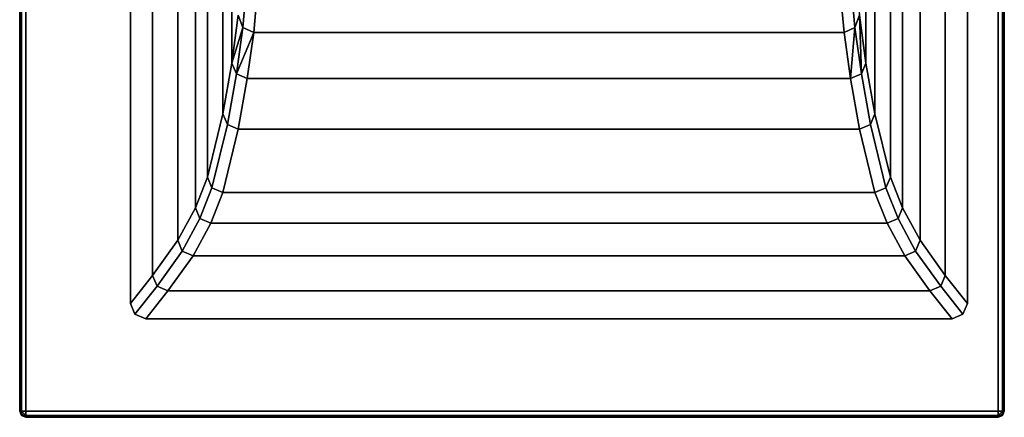
# Model space of a CAD drawing. Extents: x 0 to 80, y -90 to 90.
# Drawn here: x 0 to 80, y -90 to -58 of the extents above; entities that cross this region are included whole.
import ezdxf

# ---------------------------------------------------------------- set-up
doc = ezdxf.new("R2010")
doc.units = 0
doc.header["$MEASUREMENT"] = 0

msp = doc.modelspace()

# ---------------------------------------------------------------- linework, layer by layer
at = {"linetype": 'Continuous'}
for points, invisible_edges in [([(0, 89.5, 50.7), (0.1464, 89.5, 51.0536), (0.1464, -89.5, 51.0536), (0, 89.5, 50.7)], 12), ([(0.1464, -89.5, 51.0536), (0, -89.5, 50.7), (0, 89.5, 50.7), (0.1464, -89.5, 51.0536)], 12), ([(0, 89.5, 50.7), (0, -89.5, 50.7), (0, -89.5, 46.2005), (0, 89.5, 50.7)], 12), ([(0, -89.5, 46.2005), (0, 89.5, 46.2005), (0, 89.5, 50.7), (0, -89.5, 46.2005)], 12), ([(0.1464, 89.5, 51.0536), (0.5, 89.5, 51.2), (0.5, -89.5, 51.2), (0.1464, 89.5, 51.0536)], 12), ([(0.5, -89.5, 51.2), (0.1464, -89.5, 51.0536), (0.1464, 89.5, 51.0536), (0.5, -89.5, 51.2)], 12), ([(9, 80.75, 51.2), (0.5, -89.5, 51.2), (0.5, 89.5, 51.2), (9, 80.75, 51.2)], 13), ([(79.5, 89.5, 51.2), (77, -80.75, 51.2), (77, 80.75, 51.2), (79.5, 89.5, 51.2)], 13), ([(79.5, 89.5, 51.2), (79.5, -89.5, 51.2), (77, -80.75, 51.2), (79.5, 89.5, 51.2)], 14), ([(79.8536, -89.5, 51.0536), (79.5, -89.5, 51.2), (79.5, 89.5, 51.2), (79.8536, -89.5, 51.0536)], 12), ([(79.5, 89.5, 51.2), (79.8535, 89.5, 51.0536), (79.8536, -89.5, 51.0536), (79.5, 89.5, 51.2)], 12), ([(80, -89.5, 50.7), (79.8536, -89.5, 51.0536), (79.8535, 89.5, 51.0536), (80, -89.5, 50.7)], 12), ([(79.8535, 89.5, 51.0536), (80, 89.5, 50.7), (80, -89.5, 50.7), (79.8535, 89.5, 51.0536)], 12), ([(80, -89.5, 50.7), (80, 89.5, 50.7), (80, 89.5, 46.2005), (80, -89.5, 50.7)], 12), ([(80, 89.5, 46.2005), (80, -89.5, 46.2005), (80, -89.5, 50.7), (80, 89.5, 46.2005)], 12), ([(9, 80.75, 51.2), (9, -80.75, 51.2), (0.5, -89.5, 51.2), (9, 80.75, 51.2)], 14), ([(9, 80.75, 51.2), (10.7944, 78.4764, 49.8), (10.7944, -78.4764, 49.8), (9, 80.75, 51.2)], 12), ([(10.7944, -78.4764, 49.8), (9, -80.75, 51.2), (9, 80.75, 51.2), (10.7944, -78.4764, 49.8)], 12), ([(75.2055, 78.4764, 49.8), (77, 80.75, 51.2), (77, -80.75, 51.2), (75.2055, 78.4764, 49.8)], 12), ([(10.7944, 78.4764, 49.8), (12.8366, 75.6204, 46.8094), (12.8366, -75.6205, 46.8094), (10.7944, 78.4764, 49.8)], 12), ([(12.8366, -75.6205, 46.8094), (10.7944, -78.4764, 49.8), (10.7944, 78.4764, 49.8), (12.8366, -75.6205, 46.8094)], 12), ([(73.1634, 75.6204, 46.8094), (75.2055, 78.4764, 49.8), (75.2055, -78.4764, 49.8), (73.1634, 75.6204, 46.8094)], 12), ([(77, -80.75, 51.2), (75.2055, -78.4764, 49.8), (75.2055, 78.4764, 49.8), (77, -80.75, 51.2)], 12), ([(12.8366, 75.6204, 46.8094), (14.271, 72.9788, 41.91), (14.271, -72.9788, 41.91), (12.8366, 75.6204, 46.8094)], 12), ([(14.271, -72.9788, 41.91), (12.8366, -75.6205, 46.8094), (12.8366, 75.6204, 46.8094), (14.271, -72.9788, 41.91)], 12), ([(71.729, 72.9788, 41.91), (73.1634, 75.6204, 46.8094), (73.1634, -75.6205, 46.8094), (71.729, 72.9788, 41.91)], 12), ([(75.2055, -78.4764, 49.8), (73.1634, -75.6205, 46.8094), (73.1634, 75.6204, 46.8094), (75.2055, -78.4764, 49.8)], 12), ([(14.271, 72.9788, 41.91), (15.2572, 70.4799, 36.2575), (15.2572, -70.48, 36.2575), (14.271, 72.9788, 41.91)], 12), ([(15.2572, -70.48, 36.2575), (14.271, -72.9788, 41.91), (14.271, 72.9788, 41.91), (15.2572, -70.48, 36.2575)], 12), ([(70.7428, 70.4799, 36.2575), (71.729, 72.9788, 41.91), (71.729, -72.9788, 41.91), (70.7428, 70.4799, 36.2575)], 12), ([(73.1634, -75.6205, 46.8094), (71.729, -72.9788, 41.91), (71.729, 72.9788, 41.91), (73.1634, -75.6205, 46.8094)], 12), ([(15.2572, 70.4799, 36.2575), (16.5123, 65.3393, 24.8231), (16.5123, -65.3394, 24.8231), (15.2572, 70.4799, 36.2575)], 12), ([(16.5123, -65.3394, 24.8231), (15.2572, -70.48, 36.2575), (15.2572, 70.4799, 36.2575), (16.5123, -65.3394, 24.8231)], 12), ([(69.4877, 65.3393, 24.8231), (70.7428, 70.4799, 36.2575), (70.7428, -70.48, 36.2575), (69.4877, 65.3393, 24.8231)], 12), ([(71.729, -72.9788, 41.91), (70.7428, -70.48, 36.2575), (70.7428, 70.4799, 36.2575), (71.729, -72.9788, 41.91)], 12), ([(16.5123, 65.3393, 24.8231), (17.2408, 61.2267, 16.7519), (17.2408, -61.2267, 16.7519), (16.5123, 65.3393, 24.8231)], 12), ([(17.2408, -61.2267, 16.7519), (16.5123, -65.3394, 24.8231), (16.5123, 65.3393, 24.8231), (17.2408, -61.2267, 16.7519)], 12), ([(68.7592, 61.2267, 16.7519), (69.4877, 65.3393, 24.8231), (69.4877, -65.3394, 24.8231), (68.7592, 61.2267, 16.7519)], 12), ([(70.7428, -70.48, 36.2575), (69.4877, -65.3394, 24.8231), (69.4877, 65.3393, 24.8231), (70.7428, -70.48, 36.2575)], 12), ([(17.7627, -57.3246, 10.449), (17.2408, -61.2267, 16.7519), (17.2408, 61.2267, 16.7519), (17.7627, -57.3246, 10.449)], 12), ([(68.2327, 57.3245, 10.449), (68.7592, 61.2267, 16.7519), (68.7592, -61.2267, 16.7519), (68.2327, 57.3245, 10.449)], 12), ([(69.4877, -65.3394, 24.8231), (68.7592, -61.2267, 16.7519), (68.7592, 61.2267, 16.7519), (69.4877, -65.3394, 24.8231)], 12), ([(68.7592, -61.2267, 16.7519), (68.2327, -57.3246, 10.449), (68.2327, 57.3245, 10.449), (68.7592, -61.2267, 16.7519)], 12), ([(67.8665, -58.3221, 10.449), (67.5976, -55.4021, 5.9856), (67.9637, -54.4046, 5.9856), (67.8665, -58.3221, 10.449)], 12), ([(67.9637, -54.4046, 5.9856), (68.2327, -57.3246, 10.449), (67.8665, -58.3221, 10.449), (67.9637, -54.4046, 5.9856)], 12), ([(18.3978, -55.4021, 5.9856), (18.1289, -58.3221, 10.449), (17.7627, -57.3246, 10.449), (18.3978, -55.4021, 5.9856)], 12), ([(18.1289, -58.3221, 10.449), (18.3978, -55.4021, 5.9856), (19.2818, -55.8152, 5.9856), (18.1289, -58.3221, 10.449)], 12), ([(19.2818, -55.8152, 5.9856), (19.0128, -58.7353, 10.449), (18.1289, -58.3221, 10.449), (19.2818, -55.8152, 5.9856)], 12), ([(66.7136, -55.8152, 5.9856), (66.9826, -58.7353, 10.449), (19.0128, -58.7353, 10.449), (66.7136, -55.8152, 5.9856)], 12), ([(19.0128, -58.7353, 10.449), (19.2818, -55.8152, 5.9856), (66.7136, -55.8152, 5.9856), (19.0128, -58.7353, 10.449)], 12), ([(66.9826, -58.7353, 10.449), (66.7136, -55.8152, 5.9856), (67.5976, -55.4021, 5.9856), (66.9826, -58.7353, 10.449)], 12), ([(67.5976, -55.4021, 5.9856), (67.8665, -58.3221, 10.449), (66.9826, -58.7353, 10.449), (67.5976, -55.4021, 5.9856)], 12), ([(17.2408, -61.2267, 16.7519), (17.7627, -57.3246, 10.449), (18.1289, -58.3221, 10.449), (17.2408, -61.2267, 16.7519)], 8), ([(68.3931, -62.1106, 16.7519), (67.8665, -58.3221, 10.449), (68.2327, -57.3246, 10.449), (68.3931, -62.1106, 16.7519)], 8), ([(68.2327, -57.3246, 10.449), (68.7592, -61.2267, 16.7519), (68.3931, -62.1106, 16.7519), (68.2327, -57.3246, 10.449)], 8), ([(18.1289, -58.3221, 10.449), (17.6069, -62.1106, 16.7519), (17.2408, -61.2267, 16.7519), (18.1289, -58.3221, 10.449)], 8), ([(17.6069, -62.1106, 16.7519), (18.1289, -58.3221, 10.449), (19.0128, -58.7353, 10.449), (17.6069, -62.1106, 16.7519)], 8), ([(67.5092, -62.4767, 16.7519), (66.9826, -58.7353, 10.449), (67.8665, -58.3221, 10.449), (67.5092, -62.4767, 16.7519)], 8), ([(67.8665, -58.3221, 10.449), (68.3931, -62.1106, 16.7519), (67.5092, -62.4767, 16.7519), (67.8665, -58.3221, 10.449)], 8), ([(19.0128, -58.7353, 10.449), (18.4908, -62.4767, 16.7519), (17.6069, -62.1106, 16.7519), (19.0128, -58.7353, 10.449)], 8), ([(66.9826, -58.7353, 10.449), (67.5092, -62.4767, 16.7519), (18.4908, -62.4767, 16.7519), (66.9826, -58.7353, 10.449)], 12), ([(18.4908, -62.4767, 16.7519), (19.0128, -58.7353, 10.449), (66.9826, -58.7353, 10.449), (18.4908, -62.4767, 16.7519)], 12), ([(16.5123, -65.3394, 24.8231), (17.2408, -61.2267, 16.7519), (17.6069, -62.1106, 16.7519), (16.5123, -65.3394, 24.8231)], 12), ([(69.1216, -66.2233, 24.8231), (68.3931, -62.1106, 16.7519), (68.7592, -61.2267, 16.7519), (69.1216, -66.2233, 24.8231)], 12), ([(68.7592, -61.2267, 16.7519), (69.4877, -65.3394, 24.8231), (69.1216, -66.2233, 24.8231), (68.7592, -61.2267, 16.7519)], 12), ([(17.6069, -62.1106, 16.7519), (16.8784, -66.2233, 24.8231), (16.5123, -65.3394, 24.8231), (17.6069, -62.1106, 16.7519)], 12), ([(16.8784, -66.2233, 24.8231), (17.6069, -62.1106, 16.7519), (18.4908, -62.4767, 16.7519), (16.8784, -66.2233, 24.8231)], 12), ([(68.2377, -66.5894, 24.8231), (67.5092, -62.4767, 16.7519), (68.3931, -62.1106, 16.7519), (68.2377, -66.5894, 24.8231)], 12), ([(68.3931, -62.1106, 16.7519), (69.1216, -66.2233, 24.8231), (68.2377, -66.5894, 24.8231), (68.3931, -62.1106, 16.7519)], 12), ([(18.4908, -62.4767, 16.7519), (17.7623, -66.5894, 24.8231), (16.8784, -66.2233, 24.8231), (18.4908, -62.4767, 16.7519)], 12), ([(67.5092, -62.4767, 16.7519), (68.2377, -66.5894, 24.8231), (17.7623, -66.5894, 24.8231), (67.5092, -62.4767, 16.7519)], 12), ([(17.7623, -66.5894, 24.8231), (18.4908, -62.4767, 16.7519), (67.5092, -62.4767, 16.7519), (17.7623, -66.5894, 24.8231)], 12), ([(15.2572, -70.48, 36.2575), (16.5123, -65.3394, 24.8231), (16.8784, -66.2233, 24.8231), (15.2572, -70.48, 36.2575)], 12), ([(70.3767, -71.3638, 36.2575), (69.1216, -66.2233, 24.8231), (69.4877, -65.3394, 24.8231), (70.3767, -71.3638, 36.2575)], 12), ([(69.4877, -65.3394, 24.8231), (70.7428, -70.48, 36.2575), (70.3767, -71.3638, 36.2575), (69.4877, -65.3394, 24.8231)], 12), ([(16.8784, -66.2233, 24.8231), (15.6233, -71.3638, 36.2575), (15.2572, -70.48, 36.2575), (16.8784, -66.2233, 24.8231)], 12), ([(15.6233, -71.3638, 36.2575), (16.8784, -66.2233, 24.8231), (17.7623, -66.5894, 24.8231), (15.6233, -71.3638, 36.2575)], 12), ([(69.4928, -71.73, 36.2575), (68.2377, -66.5894, 24.8231), (69.1216, -66.2233, 24.8231), (69.4928, -71.73, 36.2575)], 12), ([(69.1216, -66.2233, 24.8231), (70.3767, -71.3638, 36.2575), (69.4928, -71.73, 36.2575), (69.1216, -66.2233, 24.8231)], 12), ([(17.7623, -66.5894, 24.8231), (16.5072, -71.73, 36.2575), (15.6233, -71.3638, 36.2575), (17.7623, -66.5894, 24.8231)], 12), ([(68.2377, -66.5894, 24.8231), (69.4928, -71.73, 36.2575), (16.5072, -71.73, 36.2575), (68.2377, -66.5894, 24.8231)], 12), ([(16.5072, -71.73, 36.2575), (17.7623, -66.5894, 24.8231), (68.2377, -66.5894, 24.8231), (16.5072, -71.73, 36.2575)], 12), ([(14.271, -72.9788, 41.91), (15.2572, -70.48, 36.2575), (15.6233, -71.3638, 36.2575), (14.271, -72.9788, 41.91)], 12), ([(71.3629, -73.8627, 41.91), (70.3767, -71.3638, 36.2575), (70.7428, -70.48, 36.2575), (71.3629, -73.8627, 41.91)], 12), ([(70.7428, -70.48, 36.2575), (71.729, -72.9788, 41.91), (71.3629, -73.8627, 41.91), (70.7428, -70.48, 36.2575)], 12), ([(15.6233, -71.3638, 36.2575), (14.6371, -73.8627, 41.91), (14.271, -72.9788, 41.91), (15.6233, -71.3638, 36.2575)], 12), ([(14.6371, -73.8627, 41.91), (15.6233, -71.3638, 36.2575), (16.5072, -71.73, 36.2575), (14.6371, -73.8627, 41.91)], 12), ([(16.5072, -71.73, 36.2575), (15.521, -74.2288, 41.91), (14.6371, -73.8627, 41.91), (16.5072, -71.73, 36.2575)], 12), ([(69.4928, -71.73, 36.2575), (70.479, -74.2288, 41.91), (15.521, -74.2288, 41.91), (69.4928, -71.73, 36.2575)], 12), ([(15.521, -74.2288, 41.91), (16.5072, -71.73, 36.2575), (69.4928, -71.73, 36.2575), (15.521, -74.2288, 41.91)], 12), ([(70.479, -74.2288, 41.91), (69.4928, -71.73, 36.2575), (70.3767, -71.3638, 36.2575), (70.479, -74.2288, 41.91)], 12), ([(70.3767, -71.3638, 36.2575), (71.3629, -73.8627, 41.91), (70.479, -74.2288, 41.91), (70.3767, -71.3638, 36.2575)], 12), ([(12.8366, -75.6205, 46.8094), (14.271, -72.9788, 41.91), (14.6371, -73.8627, 41.91), (12.8366, -75.6205, 46.8094)], 12), ([(72.7973, -76.5044, 46.8094), (71.3629, -73.8627, 41.91), (71.729, -72.9788, 41.91), (72.7973, -76.5044, 46.8094)], 12), ([(71.729, -72.9788, 41.91), (73.1634, -75.6205, 46.8094), (72.7973, -76.5044, 46.8094), (71.729, -72.9788, 41.91)], 12), ([(14.6371, -73.8627, 41.91), (13.2027, -76.5044, 46.8094), (12.8366, -75.6205, 46.8094), (14.6371, -73.8627, 41.91)], 12), ([(13.2027, -76.5044, 46.8094), (14.6371, -73.8627, 41.91), (15.521, -74.2288, 41.91), (13.2027, -76.5044, 46.8094)], 12), ([(15.521, -74.2288, 41.91), (14.0866, -76.8705, 46.8094), (13.2027, -76.5044, 46.8094), (15.521, -74.2288, 41.91)], 12), ([(70.479, -74.2288, 41.91), (71.9134, -76.8705, 46.8094), (14.0866, -76.8705, 46.8094), (70.479, -74.2288, 41.91)], 12), ([(14.0866, -76.8705, 46.8094), (15.521, -74.2288, 41.91), (70.479, -74.2288, 41.91), (14.0866, -76.8705, 46.8094)], 12), ([(71.9134, -76.8705, 46.8094), (70.479, -74.2288, 41.91), (71.3629, -73.8627, 41.91), (71.9134, -76.8705, 46.8094)], 12), ([(71.3629, -73.8627, 41.91), (72.7973, -76.5044, 46.8094), (71.9134, -76.8705, 46.8094), (71.3629, -73.8627, 41.91)], 12), ([(10.7944, -78.4764, 49.8), (12.8366, -75.6205, 46.8094), (13.2027, -76.5044, 46.8094), (10.7944, -78.4764, 49.8)], 12), ([(74.8394, -79.3603, 49.8), (72.7973, -76.5044, 46.8094), (73.1634, -75.6205, 46.8094), (74.8394, -79.3603, 49.8)], 12), ([(73.1634, -75.6205, 46.8094), (75.2055, -78.4764, 49.8), (74.8394, -79.3603, 49.8), (73.1634, -75.6205, 46.8094)], 12), ([(13.2027, -76.5044, 46.8094), (11.1605, -79.3603, 49.8), (10.7944, -78.4764, 49.8), (13.2027, -76.5044, 46.8094)], 12), ([(11.1605, -79.3603, 49.8), (13.2027, -76.5044, 46.8094), (14.0866, -76.8705, 46.8094), (11.1605, -79.3603, 49.8)], 12), ([(73.9555, -79.7264, 49.8), (71.9134, -76.8705, 46.8094), (72.7973, -76.5044, 46.8094), (73.9555, -79.7264, 49.8)], 12), ([(72.7973, -76.5044, 46.8094), (74.8394, -79.3603, 49.8), (73.9555, -79.7264, 49.8), (72.7973, -76.5044, 46.8094)], 12), ([(14.0866, -76.8705, 46.8094), (12.0444, -79.7264, 49.8), (11.1605, -79.3603, 49.8), (14.0866, -76.8705, 46.8094)], 12), ([(71.9134, -76.8705, 46.8094), (73.9555, -79.7264, 49.8), (12.0444, -79.7264, 49.8), (71.9134, -76.8705, 46.8094)], 12), ([(12.0444, -79.7264, 49.8), (14.0866, -76.8705, 46.8094), (71.9134, -76.8705, 46.8094), (12.0444, -79.7264, 49.8)], 12), ([(9, -80.75, 51.2), (10.7944, -78.4764, 49.8), (11.1605, -79.3603, 49.8), (9, -80.75, 51.2)], 12), ([(76.6339, -81.6339, 51.2), (74.8394, -79.3603, 49.8), (75.2055, -78.4764, 49.8), (76.6339, -81.6339, 51.2)], 12), ([(75.2055, -78.4764, 49.8), (77, -80.75, 51.2), (76.6339, -81.6339, 51.2), (75.2055, -78.4764, 49.8)], 12), ([(11.1605, -79.3603, 49.8), (9.3661, -81.6339, 51.2), (9, -80.75, 51.2), (11.1605, -79.3603, 49.8)], 12), ([(9.3661, -81.6339, 51.2), (11.1605, -79.3603, 49.8), (12.0444, -79.7264, 49.8), (9.3661, -81.6339, 51.2)], 12), ([(12.0444, -79.7264, 49.8), (10.25, -82, 51.2), (9.3661, -81.6339, 51.2), (12.0444, -79.7264, 49.8)], 12), ([(73.9555, -79.7264, 49.8), (75.75, -82, 51.2), (10.25, -82, 51.2), (73.9555, -79.7264, 49.8)], 12), ([(10.25, -82, 51.2), (12.0444, -79.7264, 49.8), (73.9555, -79.7264, 49.8), (10.25, -82, 51.2)], 12), ([(75.75, -82, 51.2), (73.9555, -79.7264, 49.8), (74.8394, -79.3603, 49.8), (75.75, -82, 51.2)], 12), ([(74.8394, -79.3603, 49.8), (76.6339, -81.6339, 51.2), (75.75, -82, 51.2), (74.8394, -79.3603, 49.8)], 12), ([(9, -80.75, 51.2), (9.3661, -81.6339, 51.2), (0.5, -89.5, 51.2), (9, -80.75, 51.2)], 14), ([(79.5, -89.5, 51.2), (76.6339, -81.6339, 51.2), (77, -80.75, 51.2), (79.5, -89.5, 51.2)], 13), ([(9.3661, -81.6339, 51.2), (10.25, -82, 51.2), (0.5, -89.5, 51.2), (9.3661, -81.6339, 51.2)], 14), ([(10.25, -82, 51.2), (79.5, -89.5, 51.2), (0.5, -89.5, 51.2), (10.25, -82, 51.2)], 13), ([(10.25, -82, 51.2), (75.75, -82, 51.2), (79.5, -89.5, 51.2), (10.25, -82, 51.2)], 14), ([(75.75, -82, 51.2), (76.6339, -81.6339, 51.2), (79.5, -89.5, 51.2), (75.75, -82, 51.2)], 14), ([(0.1464, -89.8536, 50.7), (0, -89.5, 50.7), (0.1464, -89.5, 51.0536), (0.1464, -89.8536, 50.7)], 8), ([(0, -89.5, 50.7), (0.1464, -89.8536, 50.7), (0.1464, -89.8536, 46.2005), (0, -89.5, 50.7)], 12), ([(0.1464, -89.8536, 46.2005), (0, -89.5, 46.2005), (0, -89.5, 50.7), (0.1464, -89.8536, 46.2005)], 12), ([(0.5, -89.8536, 51.0536), (0.2113, -89.7887, 50.9887), (0.1464, -89.5, 51.0536), (0.5, -89.8536, 51.0536)], 8), ([(0.1464, -89.5, 51.0536), (0.5, -89.5, 51.2), (0.5, -89.8536, 51.0536), (0.1464, -89.5, 51.0536)], 8), ([(0.1464, -89.5, 51.0536), (0.2113, -89.7887, 50.9887), (0.1464, -89.8536, 50.7), (0.1464, -89.5, 51.0536)], 8), ([(0.5, -89.8536, 51.0536), (0.5, -89.5, 51.2), (79.5, -89.5, 51.2), (0.5, -89.8536, 51.0536)], 12), ([(79.5, -89.5, 51.2), (79.5, -89.8536, 51.0536), (0.5, -89.8536, 51.0536), (79.5, -89.5, 51.2)], 12), ([(79.8536, -89.5, 51.0536), (79.7887, -89.7887, 50.9887), (79.5, -89.8536, 51.0536), (79.8536, -89.5, 51.0536)], 8), ([(79.5, -89.8536, 51.0536), (79.5, -89.5, 51.2), (79.8536, -89.5, 51.0536), (79.5, -89.8536, 51.0536)], 8), ([(79.8535, -89.8536, 50.7), (79.7887, -89.7887, 50.9887), (79.8536, -89.5, 51.0536), (79.8535, -89.8536, 50.7)], 8), ([(79.8536, -89.5, 51.0536), (80, -89.5, 50.7), (79.8535, -89.8536, 50.7), (79.8536, -89.5, 51.0536)], 8), ([(79.8535, -89.8536, 50.7), (80, -89.5, 50.7), (80, -89.5, 46.2005), (79.8535, -89.8536, 50.7)], 12), ([(80, -89.5, 46.2005), (79.8536, -89.8536, 46.2005), (79.8535, -89.8536, 50.7), (80, -89.5, 46.2005)], 12), ([(0.1464, -89.8536, 50.7), (0.2113, -89.7887, 50.9887), (0.5, -89.8536, 51.0536), (0.1464, -89.8536, 50.7)], 8), ([(0.5, -89.8536, 51.0536), (0.5, -90, 50.7), (0.1464, -89.8536, 50.7), (0.5, -89.8536, 51.0536)], 8), ([(0.1464, -89.8536, 50.7), (0.5, -90, 50.7), (0.5, -90, 46.2005), (0.1464, -89.8536, 50.7)], 12), ([(0.5, -90, 46.2005), (0.1464, -89.8536, 46.2005), (0.1464, -89.8536, 50.7), (0.5, -90, 46.2005)], 12), ([(0.5, -90, 50.7), (0.5, -89.8536, 51.0536), (79.5, -89.8536, 51.0536), (0.5, -90, 50.7)], 12), ([(79.5, -89.8536, 51.0536), (79.5, -90, 50.7), (0.5, -90, 50.7), (79.5, -89.8536, 51.0536)], 12), ([(0.5, -90, 50.7), (79.5, -90, 50.7), (79.5, -90, 46.2005), (0.5, -90, 50.7)], 12), ([(79.5, -90, 46.2005), (0.5, -90, 46.2005), (0.5, -90, 50.7), (79.5, -90, 46.2005)], 12), ([(79.5, -89.8536, 51.0536), (79.7887, -89.7887, 50.9887), (79.8535, -89.8536, 50.7), (79.5, -89.8536, 51.0536)], 8), ([(79.8535, -89.8536, 50.7), (79.5, -90, 50.7), (79.5, -89.8536, 51.0536), (79.8535, -89.8536, 50.7)], 8), ([(79.5, -90, 50.7), (79.8535, -89.8536, 50.7), (79.8536, -89.8536, 46.2005), (79.5, -90, 50.7)], 12), ([(79.8536, -89.8536, 46.2005), (79.5, -90, 46.2005), (79.5, -90, 50.7), (79.8536, -89.8536, 46.2005)], 12)]:
    msp.add_3dface(points, dxfattribs=dict(at, invisible_edges=invisible_edges))

doc.saveas('drawing.dxf')
